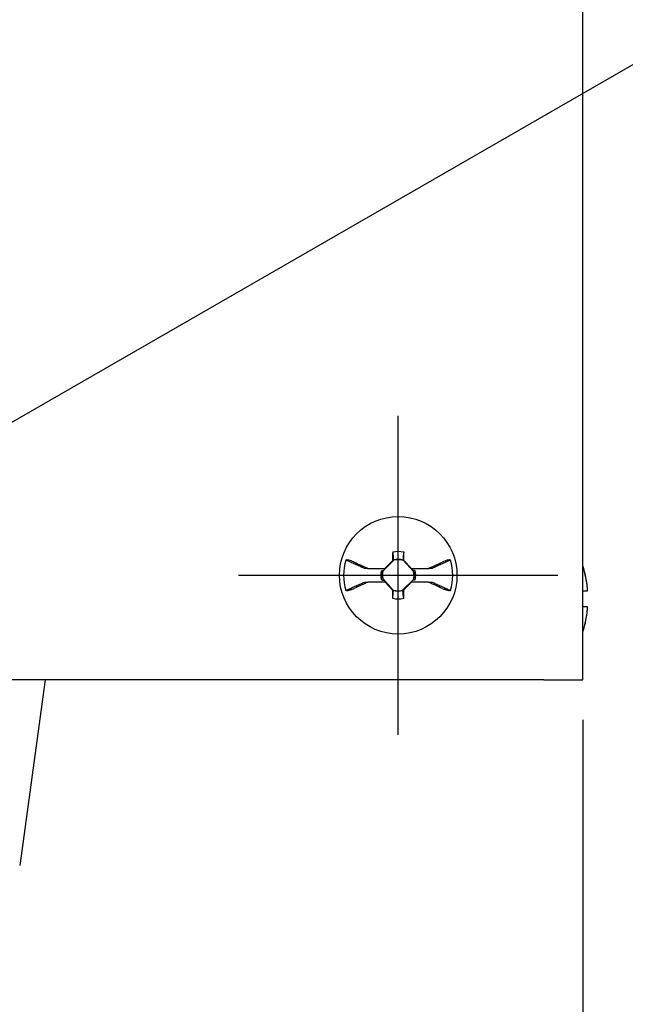
# Model space of a CAD drawing. Extents: x 0 to 17, y 0 to 11.
# Drawn here: x 2.8 to 3.7, y 3.9 to 5.5 of the extents above; entities that cross this region are included whole.
import ezdxf

# ---------------------------------------------------------------- set-up
doc = ezdxf.new("R2010")
doc.units = 0
doc.header["$MEASUREMENT"] = 0
doc.linetypes.add('CENTER', pattern=[2, 1.25, -0.25, 0.25, -0.25])
doc.layers.add('1', color=7, linetype='Continuous')
doc.layers.add('TOP', color=7, linetype='Continuous')
doc.styles.add('blockfont', font='simplex.shx', dxfattribs={"bigfont": 'bigfont'})
doc.dimstyles.get("Standard").update_dxf_attribs({"dimtxt": 0.18, "dimasz": 0.18, "dimexe": 0.18, "dimexo": 0.0625, "dimgap": 0.09, "dimtad": 0, "dimtih": 1, "dimtoh": 1, "dimdec": 4, "dimzin": 0, "dimdsep": 46, "dimtxsty": 'Standard', "dimcen": 0.09, "dimadec": 0, "dimazin": 0, "dimtfac": 1, "dimtdec": 4, "dimtofl": 0, "dimtmove": 0, "dimatfit": 3, "dimfxl": 0, "dimtolj": 1, "dimtzin": 0, "dimarcsym": 0})

# ---------------------------------------------------------------- blocks, each defined once
blk = doc.blocks.new('_D1')
at = {"layer": '1', "color": 123}
for p, q in [((1.5006, 4.3802), (1.5006, 3.4883)), ((3.6411, 4.3802), (3.6411, 3.4883)), ((1.5006, 3.6133), (2.1673, 3.6133)), ((3.6411, 3.6133), (2.8246, 3.6133))]:
    blk.add_line(p, q, dxfattribs=at)
for points in [[(1.5006, 3.6133), (1.6256, 3.6341), (1.6256, 3.5925), (1.5006, 3.6133)], [(3.6411, 3.6133), (3.5161, 3.5925), (3.5161, 3.6341), (3.6411, 3.6133)]]:
    blk.add_solid(points, dxfattribs=at)
at = {"layer": '1', "color": 123, "linetype": 'Continuous', "char_height": 0.125, "attachment_point": 7, "line_spacing_factor": 0.903614, "style": 'blockfont'}
for s, insert in [('\\W01.000;4.28', (2.2548, 3.5104)), ('\\W01.000;[108.7]', (2.2548, 3.2604))]:
    blk.add_mtext(s, dxfattribs=dict(at, insert=insert))

msp = doc.modelspace()

# ---------------------------------------------------------------- linework, layer by layer
at = {"layer": '1', "color": 252, "linetype": 'Continuous'}
for p, q in [((3.6411, 4.4427), (3.6411, 9.1536)), ((3.5801, 4.4427), (1.5616, 4.4427)), ((3.5801, 4.4427), (3.6411, 4.4427))]:
    msp.add_line(p, q, dxfattribs=at)
at = {"layer": '1', "color": 192, "linetype": 'Continuous'}
for p, q in [((3.3457, 4.6307), (3.3281, 4.6131)), ((3.3449, 4.6299), (3.3432, 4.6293)), ((3.3764, 4.6119), (3.3597, 4.6303)), ((3.3598, 4.6306), (3.361, 4.63)), ((3.3048, 4.6174), (3.3313, 4.6174)), ((3.3263, 4.6142), (3.329, 4.6142)), ((3.3289, 4.6139), (3.329, 4.6142)), ((3.329, 4.6142), (3.3322, 4.6174)), ((3.3322, 4.6174), (3.3313, 4.6174)), ((3.3725, 4.6174), (3.3717, 4.6174)), ((3.3717, 4.6174), (3.3745, 4.6143)), ((3.3725, 4.6174), (3.3995, 4.6174)), ((3.3747, 4.6139), (3.3745, 4.6143)), ((3.3779, 4.6142), (3.3745, 4.6143)), ((3.3263, 4.5992), (3.3297, 4.5991)), ((3.3279, 4.6014), (3.3446, 4.583)), ((3.3295, 4.5995), (3.3297, 4.5991)), ((3.3326, 4.5959), (3.3297, 4.5991)), ((3.3585, 4.5827), (3.3761, 4.6003)), ((3.3752, 4.5991), (3.372, 4.5959)), ((3.3754, 4.5994), (3.3752, 4.5991)), ((3.3779, 4.5992), (3.3752, 4.5991)), ((3.3318, 4.5959), (3.3048, 4.5959)), ((3.3318, 4.5959), (3.3326, 4.5959)), ((3.3444, 4.5828), (3.3432, 4.5834)), ((3.3594, 4.5834), (3.361, 4.5841)), ((3.372, 4.5959), (3.3729, 4.5959)), ((3.3995, 4.5959), (3.3729, 4.5959))]:
    msp.add_line(p, q, dxfattribs=at)
at = {"layer": '1', "color": 6, "linetype": 'Continuous'}
for p, q in [((3.6411, 4.5822), (3.6485, 4.5822)), ((3.6485, 4.5572), (3.6411, 4.5572))]:
    msp.add_line(p, q, dxfattribs=at)
at = {"layer": '1', "color": 1, "linetype": 'Continuous'}
msp.add_line((2.799, 4.4427), (2.7592, 4.1521), dxfattribs=at)
at = {"layer": '1', "color": 192, "linetype": 'Continuous'}
for points in [[(3.3432, 4.6293, 0), (3.3429, 4.629, 0), (3.3427, 4.6288, 0), (3.3425, 4.6285, 0), (3.3422, 4.6283, 0), (3.342, 4.6281, 0), (3.3418, 4.6278, 0), (3.3415, 4.6276, 0), (3.3413, 4.6274, 0), (3.341, 4.6271, 0), (3.3408, 4.6269, 0), (3.3406, 4.6267, 0), (3.3403, 4.6264, 0), (3.3401, 4.6262, 0), (3.3399, 4.6259, 0), (3.3396, 4.6257, 0), (3.3394, 4.6255, 0), (3.3392, 4.6252, 0), (3.3389, 4.625, 0), (3.3387, 4.6248, 0), (3.3384, 4.6245, 0), (3.3382, 4.6243, 0), (3.338, 4.6241, 0), (3.3377, 4.6238, 0), (3.3375, 4.6236, 0), (3.3373, 4.6233, 0), (3.337, 4.6231, 0), (3.3368, 4.6229, 0), (3.3366, 4.6226, 0), (3.3363, 4.6224, 0), (3.3361, 4.6222, 0), (3.3358, 4.6219, 0), (3.3356, 4.6217, 0), (3.3354, 4.6215, 0), (3.3351, 4.6212, 0), (3.3349, 4.621, 0), (3.3347, 4.6207, 0), (3.3344, 4.6205, 0), (3.3342, 4.6203, 0), (3.3339, 4.62, 0), (3.3337, 4.6198, 0), (3.3335, 4.6196, 0), (3.3332, 4.6193, 0), (3.333, 4.6191, 0), (3.3328, 4.6189, 0), (3.3325, 4.6186, 0), (3.3323, 4.6184, 0), (3.3321, 4.6181, 0), (3.3318, 4.6179, 0), (3.3316, 4.6177, 0)], [(3.3435, 4.6432, 0), (3.3435, 4.6429, 0), (3.3435, 4.6426, 0), (3.3435, 4.6423, 0), (3.3435, 4.642, 0), (3.3434, 4.6418, 0), (3.3434, 4.6415, 0), (3.3434, 4.6412, 0), (3.3434, 4.6409, 0), (3.3434, 4.6407, 0), (3.3434, 4.6404, 0), (3.3434, 4.6401, 0), (3.3434, 4.6398, 0), (3.3434, 4.6395, 0), (3.3434, 4.6393, 0), (3.3434, 4.639, 0), (3.3434, 4.6387, 0), (3.3434, 4.6384, 0), (3.3434, 4.6382, 0), (3.3434, 4.6379, 0), (3.3434, 4.6376, 0), (3.3433, 4.6373, 0), (3.3433, 4.637, 0), (3.3433, 4.6368, 0), (3.3433, 4.6365, 0), (3.3433, 4.6362, 0), (3.3433, 4.6359, 0), (3.3433, 4.6357, 0), (3.3433, 4.6354, 0), (3.3433, 4.6351, 0), (3.3433, 4.6348, 0), (3.3433, 4.6345, 0), (3.3433, 4.6343, 0), (3.3433, 4.634, 0), (3.3433, 4.6337, 0), (3.3433, 4.6334, 0), (3.3433, 4.6332, 0), (3.3432, 4.6329, 0), (3.3432, 4.6326, 0), (3.3432, 4.6323, 0), (3.3432, 4.632, 0), (3.3432, 4.6318, 0), (3.3432, 4.6315, 0), (3.3432, 4.6312, 0), (3.3432, 4.6309, 0), (3.3432, 4.6306, 0), (3.3432, 4.6304, 0), (3.3432, 4.6301, 0), (3.3432, 4.6298, 0), (3.3432, 4.6295, 0)], [(3.3594, 4.6305, 0), (3.3594, 4.6305, 0), (3.3594, 4.6305, 0), (3.3594, 4.6305, 0), (3.3595, 4.6305, 0), (3.3595, 4.6305, 0), (3.3595, 4.6305, 0), (3.3595, 4.6305, 0), (3.3595, 4.6305, 0), (3.3595, 4.6305, 0), (3.3595, 4.6305, 0), (3.3595, 4.6305, 0), (3.3595, 4.6305, 0), (3.3595, 4.6305, 0), (3.3595, 4.6305, 0), (3.3595, 4.6305, 0), (3.3595, 4.6305, 0), (3.3596, 4.6305, 0), (3.3596, 4.6305, 0), (3.3596, 4.6305, 0), (3.3596, 4.6305, 0), (3.3596, 4.6305, 0), (3.3596, 4.6305, 0), (3.3596, 4.6305, 0), (3.3596, 4.6305, 0), (3.3596, 4.6305, 0), (3.3596, 4.6305, 0), (3.3596, 4.6305, 0), (3.3596, 4.6305, 0), (3.3596, 4.6305, 0), (3.3597, 4.6305, 0), (3.3597, 4.6305, 0), (3.3597, 4.6305, 0), (3.3597, 4.6305, 0), (3.3597, 4.6306, 0), (3.3597, 4.6306, 0), (3.3597, 4.6306, 0), (3.3597, 4.6306, 0), (3.3597, 4.6306, 0), (3.3597, 4.6306, 0), (3.3597, 4.6306, 0), (3.3597, 4.6306, 0), (3.3597, 4.6306, 0), (3.3598, 4.6306, 0), (3.3598, 4.6306, 0), (3.3598, 4.6306, 0), (3.3598, 4.6306, 0), (3.3598, 4.6306, 0), (3.3598, 4.6306, 0), (3.3598, 4.6306, 0)], [(3.361, 4.63, 0), (3.361, 4.6303, 0), (3.361, 4.6305, 0), (3.361, 4.6308, 0), (3.361, 4.631, 0), (3.361, 4.6313, 0), (3.361, 4.6316, 0), (3.361, 4.6318, 0), (3.361, 4.6321, 0), (3.361, 4.6324, 0), (3.361, 4.6326, 0), (3.361, 4.6329, 0), (3.361, 4.6332, 0), (3.361, 4.6334, 0), (3.361, 4.6337, 0), (3.3609, 4.6339, 0), (3.3609, 4.6342, 0), (3.3609, 4.6345, 0), (3.3609, 4.6347, 0), (3.3609, 4.635, 0), (3.3609, 4.6353, 0), (3.3609, 4.6355, 0), (3.3609, 4.6358, 0), (3.3609, 4.6361, 0), (3.3609, 4.6363, 0), (3.3609, 4.6366, 0), (3.3609, 4.6368, 0), (3.3609, 4.6371, 0), (3.3609, 4.6374, 0), (3.3609, 4.6376, 0), (3.3609, 4.6379, 0), (3.3609, 4.6382, 0), (3.3609, 4.6384, 0), (3.3608, 4.6387, 0), (3.3608, 4.6389, 0), (3.3608, 4.6392, 0), (3.3608, 4.6395, 0), (3.3608, 4.6397, 0), (3.3608, 4.64, 0), (3.3608, 4.6403, 0), (3.3608, 4.6405, 0), (3.3608, 4.6408, 0), (3.3608, 4.6411, 0), (3.3608, 4.6413, 0), (3.3608, 4.6416, 0), (3.3608, 4.6418, 0), (3.3608, 4.6421, 0), (3.3608, 4.6424, 0), (3.3608, 4.6426, 0), (3.3608, 4.6429, 0)], [(3.3725, 4.6174, 0), (3.3722, 4.6177, 0), (3.372, 4.6179, 0), (3.3718, 4.6182, 0), (3.3715, 4.6184, 0), (3.3713, 4.6187, 0), (3.3711, 4.6189, 0), (3.3709, 4.6192, 0), (3.3706, 4.6194, 0), (3.3704, 4.6197, 0), (3.3702, 4.6199, 0), (3.3699, 4.6202, 0), (3.3697, 4.6204, 0), (3.3695, 4.6207, 0), (3.3693, 4.621, 0), (3.369, 4.6212, 0), (3.3688, 4.6215, 0), (3.3686, 4.6217, 0), (3.3683, 4.622, 0), (3.3681, 4.6222, 0), (3.3679, 4.6225, 0), (3.3677, 4.6227, 0), (3.3674, 4.623, 0), (3.3672, 4.6232, 0), (3.367, 4.6235, 0), (3.3667, 4.6237, 0), (3.3665, 4.624, 0), (3.3663, 4.6242, 0), (3.3661, 4.6245, 0), (3.3658, 4.6247, 0), (3.3656, 4.625, 0), (3.3654, 4.6252, 0), (3.3651, 4.6255, 0), (3.3649, 4.6257, 0), (3.3647, 4.626, 0), (3.3645, 4.6262, 0), (3.3642, 4.6265, 0), (3.364, 4.6267, 0), (3.3638, 4.627, 0), (3.3635, 4.6272, 0), (3.3633, 4.6275, 0), (3.3631, 4.6277, 0), (3.3629, 4.628, 0), (3.3626, 4.6282, 0), (3.3624, 4.6285, 0), (3.3622, 4.6287, 0), (3.3619, 4.629, 0), (3.3617, 4.6292, 0), (3.3615, 4.6295, 0), (3.3613, 4.6297, 0)], [(3.3318, 4.5959, 0), (3.332, 4.5957, 0), (3.3322, 4.5954, 0), (3.3325, 4.5952, 0), (3.3327, 4.5949, 0), (3.3329, 4.5947, 0), (3.3331, 4.5944, 0), (3.3334, 4.5942, 0), (3.3336, 4.5939, 0), (3.3338, 4.5937, 0), (3.3341, 4.5934, 0), (3.3343, 4.5932, 0), (3.3345, 4.5929, 0), (3.3347, 4.5927, 0), (3.335, 4.5924, 0), (3.3352, 4.5922, 0), (3.3354, 4.5919, 0), (3.3357, 4.5917, 0), (3.3359, 4.5914, 0), (3.3361, 4.5912, 0), (3.3363, 4.5909, 0), (3.3366, 4.5907, 0), (3.3368, 4.5904, 0), (3.337, 4.5902, 0), (3.3372, 4.5899, 0), (3.3375, 4.5897, 0), (3.3377, 4.5894, 0), (3.3379, 4.5892, 0), (3.3382, 4.5889, 0), (3.3384, 4.5886, 0), (3.3386, 4.5884, 0), (3.3388, 4.5881, 0), (3.3391, 4.5879, 0), (3.3393, 4.5876, 0), (3.3395, 4.5874, 0), (3.3398, 4.5871, 0), (3.34, 4.5869, 0), (3.3402, 4.5866, 0), (3.3404, 4.5864, 0), (3.3407, 4.5861, 0), (3.3409, 4.5859, 0), (3.3411, 4.5856, 0), (3.3414, 4.5854, 0), (3.3416, 4.5851, 0), (3.3418, 4.5849, 0), (3.342, 4.5846, 0), (3.3423, 4.5844, 0), (3.3425, 4.5841, 0), (3.3427, 4.5839, 0), (3.343, 4.5836, 0)], [(3.3432, 4.5834, 0), (3.3432, 4.5831, 0), (3.3432, 4.5828, 0), (3.3432, 4.5826, 0), (3.3432, 4.5823, 0), (3.3432, 4.5821, 0), (3.3432, 4.5818, 0), (3.3432, 4.5815, 0), (3.3432, 4.5813, 0), (3.3432, 4.581, 0), (3.3432, 4.5807, 0), (3.3432, 4.5805, 0), (3.3433, 4.5802, 0), (3.3433, 4.5799, 0), (3.3433, 4.5797, 0), (3.3433, 4.5794, 0), (3.3433, 4.5792, 0), (3.3433, 4.5789, 0), (3.3433, 4.5786, 0), (3.3433, 4.5784, 0), (3.3433, 4.5781, 0), (3.3433, 4.5778, 0), (3.3433, 4.5776, 0), (3.3433, 4.5773, 0), (3.3433, 4.5771, 0), (3.3433, 4.5768, 0), (3.3433, 4.5765, 0), (3.3433, 4.5763, 0), (3.3433, 4.576, 0), (3.3434, 4.5757, 0), (3.3434, 4.5755, 0), (3.3434, 4.5752, 0), (3.3434, 4.5749, 0), (3.3434, 4.5747, 0), (3.3434, 4.5744, 0), (3.3434, 4.5742, 0), (3.3434, 4.5739, 0), (3.3434, 4.5736, 0), (3.3434, 4.5734, 0), (3.3434, 4.5731, 0), (3.3434, 4.5728, 0), (3.3434, 4.5726, 0), (3.3434, 4.5723, 0), (3.3434, 4.572, 0), (3.3434, 4.5718, 0), (3.3434, 4.5715, 0), (3.3435, 4.5713, 0), (3.3435, 4.571, 0), (3.3435, 4.5707, 0), (3.3435, 4.5705, 0)], [(3.3448, 4.5829, 0), (3.3448, 4.5828, 0), (3.3448, 4.5828, 0), (3.3448, 4.5828, 0), (3.3448, 4.5828, 0), (3.3448, 4.5828, 0), (3.3448, 4.5828, 0), (3.3447, 4.5828, 0), (3.3447, 4.5828, 0), (3.3447, 4.5828, 0), (3.3447, 4.5828, 0), (3.3447, 4.5828, 0), (3.3447, 4.5828, 0), (3.3447, 4.5828, 0), (3.3447, 4.5828, 0), (3.3447, 4.5828, 0), (3.3447, 4.5828, 0), (3.3447, 4.5828, 0), (3.3447, 4.5828, 0), (3.3447, 4.5828, 0), (3.3446, 4.5828, 0), (3.3446, 4.5828, 0), (3.3446, 4.5828, 0), (3.3446, 4.5828, 0), (3.3446, 4.5828, 0), (3.3446, 4.5828, 0), (3.3446, 4.5828, 0), (3.3446, 4.5828, 0), (3.3446, 4.5828, 0), (3.3446, 4.5828, 0), (3.3446, 4.5828, 0), (3.3446, 4.5828, 0), (3.3446, 4.5828, 0), (3.3445, 4.5828, 0), (3.3445, 4.5828, 0), (3.3445, 4.5828, 0), (3.3445, 4.5828, 0), (3.3445, 4.5828, 0), (3.3445, 4.5828, 0), (3.3445, 4.5828, 0), (3.3445, 4.5828, 0), (3.3445, 4.5828, 0), (3.3445, 4.5828, 0), (3.3445, 4.5828, 0), (3.3445, 4.5828, 0), (3.3445, 4.5828, 0), (3.3444, 4.5828, 0), (3.3444, 4.5828, 0), (3.3444, 4.5828, 0), (3.3444, 4.5828, 0)], [(3.3607, 4.5702, 0), (3.3608, 4.5705, 0), (3.3608, 4.5708, 0), (3.3608, 4.571, 0), (3.3608, 4.5713, 0), (3.3608, 4.5716, 0), (3.3608, 4.5719, 0), (3.3608, 4.5722, 0), (3.3608, 4.5724, 0), (3.3608, 4.5727, 0), (3.3608, 4.573, 0), (3.3608, 4.5733, 0), (3.3608, 4.5735, 0), (3.3608, 4.5738, 0), (3.3608, 4.5741, 0), (3.3608, 4.5744, 0), (3.3608, 4.5747, 0), (3.3609, 4.5749, 0), (3.3609, 4.5752, 0), (3.3609, 4.5755, 0), (3.3609, 4.5758, 0), (3.3609, 4.576, 0), (3.3609, 4.5763, 0), (3.3609, 4.5766, 0), (3.3609, 4.5769, 0), (3.3609, 4.5772, 0), (3.3609, 4.5774, 0), (3.3609, 4.5777, 0), (3.3609, 4.578, 0), (3.3609, 4.5783, 0), (3.3609, 4.5785, 0), (3.3609, 4.5788, 0), (3.3609, 4.5791, 0), (3.3609, 4.5794, 0), (3.361, 4.5797, 0), (3.361, 4.5799, 0), (3.361, 4.5802, 0), (3.361, 4.5805, 0), (3.361, 4.5808, 0), (3.361, 4.581, 0), (3.361, 4.5813, 0), (3.361, 4.5816, 0), (3.361, 4.5819, 0), (3.361, 4.5822, 0), (3.361, 4.5824, 0), (3.361, 4.5827, 0), (3.361, 4.583, 0), (3.361, 4.5833, 0), (3.361, 4.5836, 0), (3.361, 4.5838, 0)], [(3.361, 4.5841, 0), (3.3613, 4.5843, 0), (3.3615, 4.5846, 0), (3.3618, 4.5848, 0), (3.362, 4.5851, 0), (3.3622, 4.5853, 0), (3.3625, 4.5855, 0), (3.3627, 4.5858, 0), (3.3629, 4.586, 0), (3.3632, 4.5862, 0), (3.3634, 4.5865, 0), (3.3637, 4.5867, 0), (3.3639, 4.5869, 0), (3.3641, 4.5872, 0), (3.3644, 4.5874, 0), (3.3646, 4.5877, 0), (3.3648, 4.5879, 0), (3.3651, 4.5881, 0), (3.3653, 4.5884, 0), (3.3655, 4.5886, 0), (3.3658, 4.5888, 0), (3.366, 4.5891, 0), (3.3663, 4.5893, 0), (3.3665, 4.5895, 0), (3.3667, 4.5898, 0), (3.367, 4.59, 0), (3.3672, 4.5903, 0), (3.3674, 4.5905, 0), (3.3677, 4.5907, 0), (3.3679, 4.591, 0), (3.3681, 4.5912, 0), (3.3684, 4.5914, 0), (3.3686, 4.5917, 0), (3.3689, 4.5919, 0), (3.3691, 4.5921, 0), (3.3693, 4.5924, 0), (3.3696, 4.5926, 0), (3.3698, 4.5929, 0), (3.37, 4.5931, 0), (3.3703, 4.5933, 0), (3.3705, 4.5936, 0), (3.3707, 4.5938, 0), (3.371, 4.594, 0), (3.3712, 4.5943, 0), (3.3715, 4.5945, 0), (3.3717, 4.5948, 0), (3.3719, 4.595, 0), (3.3722, 4.5952, 0), (3.3724, 4.5955, 0), (3.3726, 4.5957, 0)]]:
    msp.add_polyline3d(points, dxfattribs=at)
at = {"layer": '1', "color": 6, "linetype": 'Continuous'}
for points in [[(3.6478, 4.5932, 0), (3.6478, 4.5935, 0), (3.6477, 4.5937, 0), (3.6477, 4.594, 0), (3.6476, 4.5943, 0), (3.6476, 4.5946, 0), (3.6476, 4.5949, 0), (3.6475, 4.5952, 0), (3.6475, 4.5955, 0), (3.6474, 4.5958, 0), (3.6474, 4.5961, 0), (3.6473, 4.5964, 0), (3.6473, 4.5967, 0), (3.6472, 4.597, 0), (3.6472, 4.5973, 0), (3.6471, 4.5976, 0), (3.6471, 4.5978, 0), (3.647, 4.5981, 0), (3.6469, 4.5984, 0), (3.6469, 4.5987, 0), (3.6468, 4.599, 0), (3.6468, 4.5993, 0), (3.6467, 4.5996, 0), (3.6467, 4.5999, 0), (3.6466, 4.6002, 0), (3.6466, 4.6005, 0), (3.6465, 4.6008, 0), (3.6464, 4.601, 0), (3.6464, 4.6013, 0), (3.6463, 4.6016, 0), (3.6463, 4.6019, 0), (3.6462, 4.6022, 0), (3.6461, 4.6025, 0), (3.6461, 4.6028, 0), (3.646, 4.6031, 0), (3.646, 4.6034, 0), (3.6459, 4.6037, 0), (3.6458, 4.6039, 0), (3.6458, 4.6042, 0), (3.6457, 4.6045, 0), (3.6456, 4.6048, 0), (3.6456, 4.6051, 0), (3.6455, 4.6054, 0), (3.6454, 4.6057, 0), (3.6454, 4.606, 0), (3.6453, 4.6063, 0), (3.6452, 4.6065, 0), (3.6452, 4.6068, 0), (3.6451, 4.6071, 0), (3.645, 4.6074, 0)], [(3.6486, 4.5835, 0), (3.6486, 4.5837, 0), (3.6486, 4.5839, 0), (3.6486, 4.5841, 0), (3.6486, 4.5843, 0), (3.6486, 4.5845, 0), (3.6486, 4.5847, 0), (3.6486, 4.5849, 0), (3.6486, 4.5851, 0), (3.6485, 4.5853, 0), (3.6485, 4.5855, 0), (3.6485, 4.5856, 0), (3.6485, 4.5858, 0), (3.6485, 4.586, 0), (3.6485, 4.5862, 0), (3.6485, 4.5864, 0), (3.6485, 4.5866, 0), (3.6484, 4.5868, 0), (3.6484, 4.587, 0), (3.6484, 4.5872, 0), (3.6484, 4.5874, 0), (3.6484, 4.5876, 0), (3.6484, 4.5878, 0), (3.6484, 4.588, 0), (3.6483, 4.5882, 0), (3.6483, 4.5883, 0), (3.6483, 4.5885, 0), (3.6483, 4.5887, 0), (3.6483, 4.5889, 0), (3.6483, 4.5891, 0), (3.6482, 4.5893, 0), (3.6482, 4.5895, 0), (3.6482, 4.5897, 0), (3.6482, 4.5899, 0), (3.6482, 4.5901, 0), (3.6481, 4.5903, 0), (3.6481, 4.5905, 0), (3.6481, 4.5907, 0), (3.6481, 4.5909, 0), (3.6481, 4.591, 0), (3.648, 4.5912, 0), (3.648, 4.5914, 0), (3.648, 4.5916, 0), (3.648, 4.5918, 0), (3.648, 4.592, 0), (3.6479, 4.5922, 0), (3.6479, 4.5924, 0), (3.6479, 4.5926, 0), (3.6479, 4.5928, 0), (3.6478, 4.593, 0)], [(3.6485, 4.5822, 0), (3.6485, 4.5822, 0), (3.6485, 4.5822, 0), (3.6485, 4.5823, 0), (3.6485, 4.5823, 0), (3.6485, 4.5823, 0), (3.6485, 4.5823, 0), (3.6485, 4.5824, 0), (3.6485, 4.5824, 0), (3.6485, 4.5824, 0), (3.6485, 4.5825, 0), (3.6485, 4.5825, 0), (3.6485, 4.5825, 0), (3.6485, 4.5825, 0), (3.6485, 4.5826, 0), (3.6485, 4.5826, 0), (3.6485, 4.5826, 0), (3.6485, 4.5826, 0), (3.6485, 4.5827, 0), (3.6485, 4.5827, 0), (3.6486, 4.5827, 0), (3.6486, 4.5827, 0), (3.6486, 4.5828, 0), (3.6486, 4.5828, 0), (3.6486, 4.5828, 0), (3.6486, 4.5828, 0), (3.6486, 4.5829, 0), (3.6486, 4.5829, 0), (3.6486, 4.5829, 0), (3.6486, 4.583, 0), (3.6486, 4.583, 0), (3.6486, 4.583, 0), (3.6486, 4.583, 0), (3.6486, 4.5831, 0), (3.6486, 4.5831, 0), (3.6486, 4.5831, 0), (3.6486, 4.5831, 0), (3.6486, 4.5832, 0), (3.6486, 4.5832, 0), (3.6486, 4.5832, 0), (3.6486, 4.5833, 0), (3.6486, 4.5833, 0), (3.6486, 4.5833, 0), (3.6486, 4.5833, 0), (3.6486, 4.5834, 0), (3.6486, 4.5834, 0), (3.6486, 4.5834, 0), (3.6486, 4.5834, 0), (3.6486, 4.5835, 0), (3.6486, 4.5835, 0)], [(3.6478, 4.5462, 0), (3.6478, 4.5464, 0), (3.6479, 4.5466, 0), (3.6479, 4.5468, 0), (3.6479, 4.547, 0), (3.6479, 4.5472, 0), (3.648, 4.5474, 0), (3.648, 4.5475, 0), (3.648, 4.5477, 0), (3.648, 4.5479, 0), (3.648, 4.5481, 0), (3.6481, 4.5483, 0), (3.6481, 4.5485, 0), (3.6481, 4.5487, 0), (3.6481, 4.5489, 0), (3.6481, 4.5491, 0), (3.6482, 4.5493, 0), (3.6482, 4.5495, 0), (3.6482, 4.5497, 0), (3.6482, 4.5499, 0), (3.6482, 4.5501, 0), (3.6483, 4.5502, 0), (3.6483, 4.5504, 0), (3.6483, 4.5506, 0), (3.6483, 4.5508, 0), (3.6483, 4.551, 0), (3.6483, 4.5512, 0), (3.6484, 4.5514, 0), (3.6484, 4.5516, 0), (3.6484, 4.5518, 0), (3.6484, 4.552, 0), (3.6484, 4.5522, 0), (3.6484, 4.5524, 0), (3.6484, 4.5526, 0), (3.6485, 4.5528, 0), (3.6485, 4.5529, 0), (3.6485, 4.5531, 0), (3.6485, 4.5533, 0), (3.6485, 4.5535, 0), (3.6485, 4.5537, 0), (3.6485, 4.5539, 0), (3.6485, 4.5541, 0), (3.6486, 4.5543, 0), (3.6486, 4.5545, 0), (3.6486, 4.5547, 0), (3.6486, 4.5549, 0), (3.6486, 4.5551, 0), (3.6486, 4.5553, 0), (3.6486, 4.5555, 0), (3.6486, 4.5557, 0)], [(3.6486, 4.5558, 0), (3.6486, 4.5559, 0), (3.6486, 4.5559, 0), (3.6486, 4.5559, 0), (3.6486, 4.556, 0), (3.6486, 4.556, 0), (3.6486, 4.556, 0), (3.6486, 4.556, 0), (3.6486, 4.5561, 0), (3.6486, 4.5561, 0), (3.6486, 4.5561, 0), (3.6486, 4.5561, 0), (3.6486, 4.5562, 0), (3.6486, 4.5562, 0), (3.6486, 4.5562, 0), (3.6486, 4.5562, 0), (3.6486, 4.5563, 0), (3.6486, 4.5563, 0), (3.6486, 4.5563, 0), (3.6486, 4.5564, 0), (3.6486, 4.5564, 0), (3.6486, 4.5564, 0), (3.6486, 4.5564, 0), (3.6486, 4.5565, 0), (3.6486, 4.5565, 0), (3.6486, 4.5565, 0), (3.6486, 4.5565, 0), (3.6486, 4.5566, 0), (3.6486, 4.5566, 0), (3.6486, 4.5566, 0), (3.6486, 4.5566, 0), (3.6485, 4.5567, 0), (3.6485, 4.5567, 0), (3.6485, 4.5567, 0), (3.6485, 4.5568, 0), (3.6485, 4.5568, 0), (3.6485, 4.5568, 0), (3.6485, 4.5568, 0), (3.6485, 4.5569, 0), (3.6485, 4.5569, 0), (3.6485, 4.5569, 0), (3.6485, 4.5569, 0), (3.6485, 4.557, 0), (3.6485, 4.557, 0), (3.6485, 4.557, 0), (3.6485, 4.5571, 0), (3.6485, 4.5571, 0), (3.6485, 4.5571, 0), (3.6485, 4.5571, 0), (3.6485, 4.5572, 0)], [(3.6449, 4.5317, 0), (3.645, 4.532, 0), (3.6451, 4.5322, 0), (3.6452, 4.5325, 0), (3.6452, 4.5328, 0), (3.6453, 4.5331, 0), (3.6454, 4.5334, 0), (3.6454, 4.5337, 0), (3.6455, 4.534, 0), (3.6456, 4.5343, 0), (3.6456, 4.5346, 0), (3.6457, 4.5348, 0), (3.6458, 4.5351, 0), (3.6458, 4.5354, 0), (3.6459, 4.5357, 0), (3.646, 4.536, 0), (3.646, 4.5363, 0), (3.6461, 4.5366, 0), (3.6461, 4.5369, 0), (3.6462, 4.5372, 0), (3.6463, 4.5374, 0), (3.6463, 4.5377, 0), (3.6464, 4.538, 0), (3.6464, 4.5383, 0), (3.6465, 4.5386, 0), (3.6466, 4.5389, 0), (3.6466, 4.5392, 0), (3.6467, 4.5395, 0), (3.6467, 4.5398, 0), (3.6468, 4.5401, 0), (3.6468, 4.5404, 0), (3.6469, 4.5406, 0), (3.6469, 4.5409, 0), (3.647, 4.5412, 0), (3.6471, 4.5415, 0), (3.6471, 4.5418, 0), (3.6472, 4.5421, 0), (3.6472, 4.5424, 0), (3.6473, 4.5427, 0), (3.6473, 4.543, 0), (3.6474, 4.5433, 0), (3.6474, 4.5436, 0), (3.6475, 4.5439, 0), (3.6475, 4.5442, 0), (3.6476, 4.5444, 0), (3.6476, 4.5447, 0), (3.6476, 4.545, 0), (3.6477, 4.5453, 0), (3.6477, 4.5456, 0), (3.6478, 4.5459, 0)]]:
    msp.add_polyline3d(points, dxfattribs=at)
at = {"layer": '1', "color": 192, "linetype": 'Continuous'}
msp.add_circle((3.3521, 4.6067), 0.0921, dxfattribs=at)
at = {"layer": '1', "color": 192, "linetype": 'Continuous', "extrusion": (0, 0, -1)}
for radius, start, end in [(0.0375, 76.6839, 103.3161), (0.0249, 74.9674, 107.061), (0.0269, 343.7575, 376.2425), (0.0269, 163.7575, 196.2425), (0.0249, 347.6963, 375.0326), (0.0249, 167.6963, 195.0326), (0.0249, 254.9674, 287.061), (0.0375, 256.6839, 283.3161)]:
    msp.add_arc((-3.3521, 4.6067), radius, start, end, dxfattribs=at)
at = {"layer": '1', "color": 192, "linetype": 'Continuous'}
for radius, start, end in [(0.0855, 163.8348, 196.1652), (0.0248, 72.3085, 104.9626), (0.0855, -16.1652, 16.1652), (0.0248, 165.0374, 192.2336), (0.0248, 345.0374, 372.2336), (0.0248, 252.3085, 284.9626)]:
    msp.add_arc((3.3521, 4.6067), radius, start, end, dxfattribs=at)
at = {"layer": '1', "color": 6, "linetype": 'Continuous'}
for start, end in [(14.2673, 19.1882), (340.8121, 345.7231)]:
    msp.add_arc((3.4924, 4.5697), 0.1575, start, end, dxfattribs=at)
at = {"layer": '1', "color": 192, "linetype": 'Continuous'}
for points, degree in [([(3.27, 4.6305), (3.2706, 4.6306), (3.2711, 4.6306), (3.2717, 4.6307)], 3), ([(3.2991, 4.6174), (3.27, 4.6305)], 1), ([(3.3449, 4.6299), (3.3451, 4.6302), (3.3454, 4.6305), (3.3456, 4.6308)], 3), ([(3.3457, 4.6307), (3.3457, 4.6307), (3.3457, 4.6307), (3.3456, 4.6308)], 3), ([(3.3597, 4.6303), (3.3597, 4.6304), (3.3598, 4.6305), (3.3598, 4.6306)], 3), ([(3.4342, 4.6305), (3.4051, 4.6174)], 1), ([(3.4325, 4.6307), (3.4331, 4.6306), (3.4336, 4.6306), (3.4342, 4.6305)], 3), ([(3.283, 4.6273), (3.2903, 4.624), (3.2975, 4.6207), (3.3048, 4.6174)], 3), ([(3.3048, 4.6174), (3.2991, 4.6174)], 1), ([(3.328, 4.6131), (3.3283, 4.6134), (3.3286, 4.6137), (3.3289, 4.6139)], 3), ([(3.3747, 4.6139), (3.3753, 4.6132), (3.3759, 4.6126), (3.3765, 4.612)], 3), ([(3.3995, 4.6174), (3.4067, 4.6207), (3.414, 4.624), (3.4212, 4.6273)], 3), ([(3.4051, 4.6174), (3.3995, 4.6174)], 1), ([(3.3295, 4.5995), (3.3289, 4.6002), (3.3283, 4.6008), (3.3278, 4.6014)], 3), ([(3.3279, 4.6014), (3.3278, 4.6014), (3.3278, 4.6014), (3.3278, 4.6014)], 3), ([(3.3281, 4.6131), (3.3281, 4.6131), (3.3281, 4.6131), (3.328, 4.6131)], 3), ([(3.3762, 4.6002), (3.3759, 4.6), (3.3756, 4.5997), (3.3754, 4.5994)], 3), ([(3.3761, 4.6003), (3.3761, 4.6003), (3.3762, 4.6002), (3.3762, 4.6002)], 3), ([(3.3764, 4.6119), (3.3764, 4.612), (3.3764, 4.612), (3.3765, 4.612)], 3), ([(3.27, 4.5829), (3.2991, 4.5959)], 1), ([(3.2717, 4.5826), (3.2711, 4.5827), (3.2706, 4.5828), (3.27, 4.5829)], 3), ([(3.3048, 4.5959), (3.2975, 4.5926), (3.2903, 4.5893), (3.283, 4.586)], 3), ([(3.2991, 4.5959), (3.3048, 4.5959)], 1), ([(3.3446, 4.583), (3.3445, 4.583), (3.3445, 4.5829), (3.3444, 4.5828)], 3), ([(3.3594, 4.5834), (3.3591, 4.5832), (3.3588, 4.5829), (3.3586, 4.5826)], 3), ([(3.4212, 4.586), (3.414, 4.5893), (3.4067, 4.5926), (3.3995, 4.5959)], 3), ([(3.3995, 4.5959), (3.4051, 4.5959)], 1), ([(3.4051, 4.5959), (3.4342, 4.5829)], 1), ([(3.4342, 4.5829), (3.4336, 4.5828), (3.4331, 4.5827), (3.4325, 4.5826)], 3), ([(3.3585, 4.5827), (3.3585, 4.5827), (3.3586, 4.5826), (3.3586, 4.5826)], 3)]:
    msp.add_open_spline(points, degree=degree, dxfattribs=at)
for points, knots in [([(3.283, 4.6273), (3.2815, 4.628), (3.28, 4.6286), (3.2787, 4.6291), (3.2773, 4.6296), (3.2761, 4.63), (3.275, 4.6302), (3.2739, 4.6305), (3.273, 4.6307), (3.2724, 4.6307), (3.2721, 4.6307), (3.2719, 4.6307), (3.2717, 4.6307)], [0, 0, 0, 0, 0.292717, 0.292717, 0.292717, 0.585585, 0.585585, 0.585585, 0.876675, 0.876675, 0.876675, 1, 1, 1, 1]), ([(3.3435, 4.6432), (3.3439, 4.6391), (3.3443, 4.6351), (3.3447, 4.6311), (3.3448, 4.6307), (3.3448, 4.6303), (3.3449, 4.6299)], [0, 0, 0, 0, 0.913739, 0.913739, 0.913739, 1, 1, 1, 1]), ([(3.3607, 4.6432), (3.3603, 4.6391), (3.3599, 4.6351), (3.3595, 4.6311), (3.3595, 4.6309), (3.3594, 4.6307), (3.3594, 4.6305)], [0, 0, 0, 0, 0.955871, 0.955871, 0.955871, 1, 1, 1, 1]), ([(3.4326, 4.6307), (3.4321, 4.6308), (3.4314, 4.6307), (3.4305, 4.6305), (3.4295, 4.6303), (3.4284, 4.63), (3.4272, 4.6296), (3.4259, 4.6292), (3.4245, 4.6287), (3.423, 4.6281), (3.4224, 4.6279), (3.4218, 4.6276), (3.4212, 4.6273)], [0, 0, 0, 0, 0.294091, 0.294091, 0.294091, 0.588378, 0.588378, 0.588378, 0.880028, 0.880028, 0.880028, 1, 1, 1, 1]), ([(3.3263, 4.6142), (3.3268, 4.6142), (3.3272, 4.6141), (3.3277, 4.6141), (3.3281, 4.614), (3.3285, 4.614), (3.3289, 4.6139)], [0, 0, 0, 0, 0.552877, 0.552877, 0.552877, 1, 1, 1, 1]), ([(3.3779, 4.6142), (3.3774, 4.6142), (3.377, 4.6141), (3.3765, 4.6141), (3.3759, 4.614), (3.3753, 4.6139), (3.3747, 4.6139)], [0, 0, 0, 0, 0.4374, 0.4374, 0.4374, 1, 1, 1, 1]), ([(3.3263, 4.5992), (3.3268, 4.5992), (3.3272, 4.5993), (3.3277, 4.5993), (3.3283, 4.5994), (3.3289, 4.5994), (3.3295, 4.5995)], [0, 0, 0, 0, 0.4374, 0.4374, 0.4374, 1, 1, 1, 1]), ([(3.3779, 4.5992), (3.3774, 4.5992), (3.377, 4.5993), (3.3765, 4.5993), (3.3761, 4.5994), (3.3757, 4.5994), (3.3754, 4.5994)], [0, 0, 0, 0, 0.552877, 0.552877, 0.552877, 1, 1, 1, 1]), ([(3.2717, 4.5827), (3.2721, 4.5826), (3.2728, 4.5827), (3.2738, 4.5828), (3.2747, 4.583), (3.2758, 4.5833), (3.2771, 4.5837), (3.2783, 4.5841), (3.2797, 4.5847), (3.2812, 4.5853), (3.2818, 4.5855), (3.2824, 4.5858), (3.283, 4.586)], [0, 0, 0, 0, 0.294091, 0.294091, 0.294091, 0.588378, 0.588378, 0.588378, 0.880028, 0.880028, 0.880028, 1, 1, 1, 1]), ([(3.3435, 4.5702), (3.3439, 4.5742), (3.3443, 4.5782), (3.3447, 4.5823), (3.3448, 4.5825), (3.3448, 4.5827), (3.3448, 4.5829)], [0, 0, 0, 0, 0.955871, 0.955871, 0.955871, 1, 1, 1, 1]), ([(3.3607, 4.5702), (3.3603, 4.5742), (3.3599, 4.5782), (3.3595, 4.5823), (3.3594, 4.5827), (3.3594, 4.5831), (3.3594, 4.5834)], [0, 0, 0, 0, 0.913739, 0.913739, 0.913739, 1, 1, 1, 1]), ([(3.4212, 4.586), (3.4227, 4.5854), (3.4242, 4.5848), (3.4255, 4.5843), (3.4269, 4.5838), (3.4282, 4.5834), (3.4292, 4.5831), (3.4303, 4.5829), (3.4312, 4.5827), (3.4318, 4.5827), (3.4321, 4.5826), (3.4324, 4.5827), (3.4326, 4.5827)], [0, 0, 0, 0, 0.292717, 0.292717, 0.292717, 0.585585, 0.585585, 0.585585, 0.876675, 0.876675, 0.876675, 1, 1, 1, 1])]:
    msp.add_open_spline(points, degree=3, knots=knots, dxfattribs=at)
at = {"layer": '1', "color": 6, "linetype": 'Continuous'}
for points, knots in [([(3.6449, 4.6077), (3.6449, 4.6085), (3.6449, 4.6088), (3.6449, 4.6087), (3.6449, 4.6085), (3.6449, 4.6082), (3.6449, 4.6077)], [0, 0, 0, 0, 0.608761, 0.608761, 0.608761, 1, 1, 1, 1]), ([(3.6449, 4.5317), (3.6449, 4.5309), (3.6449, 4.5305), (3.6449, 4.5307), (3.6449, 4.5308), (3.6449, 4.5311), (3.6449, 4.5317)], [0, 0, 0, 0, 0.608758, 0.608758, 0.608758, 1, 1, 1, 1])]:
    msp.add_open_spline(points, degree=3, knots=knots, dxfattribs=at)
at = {"layer": 'TOP', "color": 123, "linetype": 'CENTER'}
for p, q in [((3.3521, 4.3567), (3.3521, 4.8567)), ((3.1021, 4.6067), (3.6021, 4.6067))]:
    msp.add_line(p, q, dxfattribs=at)

# ---------------------------------------------------------------- dimensions: what is measured, and where the dimension line sits
at = {"layer": 'TOP'}
dim = msp.add_linear_dim(base=(2.7002, 3.6758), p1=(1.5006, 4.3802), p2=(3.6411, 4.3802), text=' <>  \\P[108.7]', dimstyle='Standard', override={"dimtxt": 0.125, "dimasz": 0.125, "dimexe": 0.125, "dimgap": 0.0625, "dimdec": 2, "dimclrd": 123, "dimclre": 123, "dimclrt": 123, "dimtp": 0.005, "dimtm": -0.005, "dimtdec": 3}, dxfattribs=at)
dim.commit()
dim.dimension.update_dxf_attribs({"geometry": '_D1', "text_midpoint": (2.7002, 3.6758)})

# ---------------------------------------------------------------- leaders
at = {"layer": 'TOP', "color": 123, "linetype": 'Continuous'}
msp.add_leader([(2.1361, 4.4952), (3.7986, 5.4522), (4.0486, 5.4522)], dimstyle='Standard', override={"dimtxt": 0.125, "dimasz": 0.125, "dimexe": 0, "dimgap": 0.0625, "dimdec": 3, "dimclrd": 123, "dimclre": 123, "dimclrt": 123, "dimtp": 0.005, "dimtm": -0.005, "dimtdec": 3}, dxfattribs=at)

doc.saveas('drawing.dxf')
